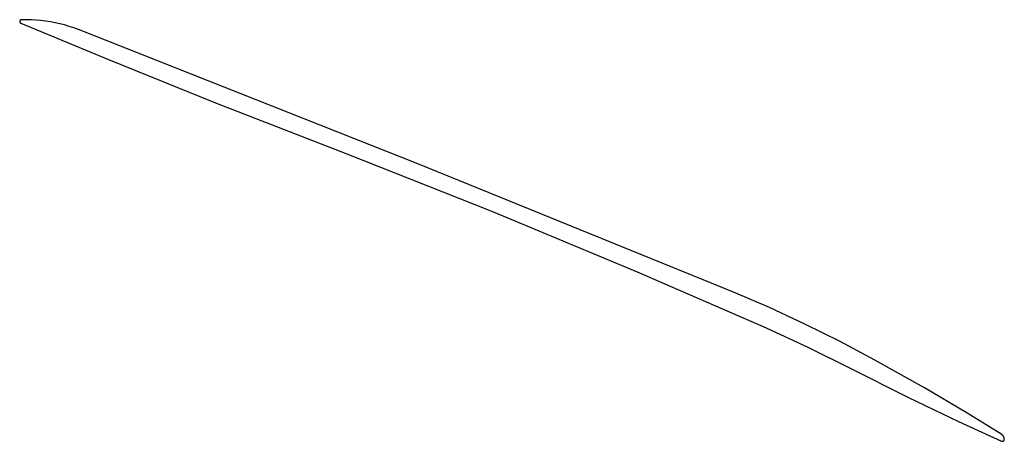
# Model space of a CAD drawing. Units: millimetres. Extents: x 9 to 1846, y -119 to 2206.
# Drawn here: x 1243 to 1298, y 2162 to 2186 of the extents above; entities that cross this region are included whole.
import ezdxf

# ---------------------------------------------------------------- set-up
doc = ezdxf.new("R2010")
doc.units = ezdxf.units.MM
doc.header["$MEASUREMENT"] = 0
doc.layers.add('Default', color=18, linetype='Continuous', true_color=0x000000)

msp = doc.modelspace()

# ---------------------------------------------------------------- linework, layer by layer
at = {"layer": 'Default'}
for p, q in [((1242.58184, 2185.86737), (1242.58176, 2185.86402)), ((1242.58176, 2185.86402), (1242.58179, 2185.86066)), ((1242.58179, 2185.86066), (1242.58195, 2185.85731)), ((1242.58204, 2185.87072), (1242.58184, 2185.86737)), ((1242.58195, 2185.85731), (1242.58221, 2185.85396)), ((1242.58236, 2185.87407), (1242.58204, 2185.87072)), ((1242.58221, 2185.85396), (1242.58259, 2185.85063)), ((1242.58279, 2185.8774), (1242.58236, 2185.87407)), ((1242.58259, 2185.85063), (1242.58309, 2185.84731)), ((1242.58334, 2185.88071), (1242.58279, 2185.8774)), ((1242.58309, 2185.84731), (1242.58371, 2185.84401)), ((1242.584, 2185.884), (1242.58334, 2185.88071)), ((1242.58371, 2185.84401), (1242.58443, 2185.84073)), ((1242.58478, 2185.88726), (1242.584, 2185.884)), ((1242.58443, 2185.84073), (1242.58527, 2185.83748)), ((1242.58567, 2185.8905), (1242.58478, 2185.88726)), ((1242.58527, 2185.83748), (1242.58623, 2185.83426)), ((1242.58667, 2185.8937), (1242.58567, 2185.8905)), ((1242.58623, 2185.83426), (1242.58729, 2185.83108)), ((1242.58778, 2185.89687), (1242.58667, 2185.8937)), ((1242.58729, 2185.83108), (1242.58847, 2185.82794)), ((1242.589, 2185.9), (1242.58778, 2185.89687)), ((1242.58847, 2185.82794), (1242.58975, 2185.82483)), ((1242.59033, 2185.90308), (1242.589, 2185.9)), ((1242.58975, 2185.82483), (1242.59114, 2185.82178)), ((1242.59176, 2185.90611), (1242.59033, 2185.90308)), ((1242.59114, 2185.82178), (1242.59264, 2185.81877)), ((1242.5933, 2185.9091), (1242.59176, 2185.90611)), ((1242.59264, 2185.81877), (1242.59424, 2185.81582)), ((1242.59495, 2185.91202), (1242.5933, 2185.9091)), ((1242.59424, 2185.81582), (1242.59594, 2185.81293)), ((1242.59669, 2185.91489), (1242.59495, 2185.91202)), ((1242.59594, 2185.81293), (1242.59774, 2185.8101)), ((1242.59853, 2185.9177), (1242.59669, 2185.91489)), ((1242.59774, 2185.8101), (1242.59963, 2185.80733)), ((1242.60047, 2185.92044), (1242.59853, 2185.9177)), ((1242.59963, 2185.80733), (1242.60163, 2185.80463)), ((1242.6025, 2185.92311), (1242.60047, 2185.92044)), ((1242.60163, 2185.80463), (1242.60371, 2185.80199)), ((1242.60463, 2185.92571), (1242.6025, 2185.92311)), ((1242.60371, 2185.80199), (1242.60589, 2185.79944)), ((1242.60684, 2185.92823), (1242.60463, 2185.92571)), ((1242.60589, 2185.79944), (1242.60815, 2185.79696)), ((1242.60914, 2185.93068), (1242.60684, 2185.92823)), ((1242.60815, 2185.79696), (1242.6105, 2185.79456)), ((1242.61152, 2185.93304), (1242.60914, 2185.93068)), ((1242.6105, 2185.79456), (1242.61293, 2185.79224)), ((1242.61399, 2185.93532), (1242.61152, 2185.93304)), ((1242.61293, 2185.79224), (1242.61544, 2185.79001)), ((1242.61653, 2185.93752), (1242.61399, 2185.93532)), ((1242.61544, 2185.79001), (1242.61802, 2185.78787)), ((1242.61914, 2185.93962), (1242.61653, 2185.93752)), ((1242.61802, 2185.78787), (1242.62068, 2185.78582)), ((1242.62183, 2185.94163), (1242.61914, 2185.93962)), ((1242.62068, 2185.78582), (1242.62341, 2185.78387)), ((1242.62459, 2185.94355), (1242.62183, 2185.94163)), ((1242.62341, 2185.78387), (1242.6262, 2185.782)), ((1242.62741, 2185.94537), (1242.62459, 2185.94355)), ((1242.6262, 2185.782), (1242.62906, 2185.78024)), ((1242.63029, 2185.94709), (1242.62741, 2185.94537)), ((1242.62906, 2185.78024), (1242.63197, 2185.77858)), ((1242.63323, 2185.94871), (1242.63029, 2185.94709)), ((1242.63197, 2185.77858), (1242.63495, 2185.77702)), ((1242.63623, 2185.95022), (1242.63323, 2185.94871)), ((1242.63495, 2185.77702), (1242.63797, 2185.77556)), ((1242.63927, 2185.95163), (1242.63623, 2185.95022)), ((1242.63797, 2185.77556), (1242.64104, 2185.77421)), ((1242.64236, 2185.95294), (1242.63927, 2185.95163)), ((1242.64104, 2185.77421), (1247.57329, 2183.72584)), ((1242.6455, 2185.95413), (1242.64236, 2185.95294)), ((1242.64868, 2185.95522), (1242.6455, 2185.95413)), ((1242.65189, 2185.9562), (1242.64868, 2185.95522)), ((1242.65513, 2185.95706), (1242.65189, 2185.9562)), ((1242.6584, 2185.95781), (1242.65513, 2185.95706)), ((1242.6617, 2185.95844), (1242.6584, 2185.95781)), ((1242.66502, 2185.95897), (1242.6617, 2185.95844)), ((1242.66835, 2185.95937), (1242.66502, 2185.95897)), ((1242.67169, 2185.95966), (1242.66835, 2185.95937)), ((1242.67504, 2185.95983), (1242.67169, 2185.95966)), ((1242.94871, 2185.96453), (1242.67504, 2185.95983)), ((1243.22238, 2185.95993), (1242.94871, 2185.96453)), ((1243.49573, 2185.94602), (1243.22238, 2185.95993)), ((1243.76845, 2185.92283), (1243.49573, 2185.94602)), ((1244.04023, 2185.89038), (1243.76845, 2185.92283)), ((1244.31074, 2185.84871), (1244.04023, 2185.89038)), ((1244.57969, 2185.79786), (1244.31074, 2185.84871)), ((1244.84674, 2185.73791), (1244.57969, 2185.79786)), ((1245.11161, 2185.66891), (1244.84674, 2185.73791)), ((1245.37398, 2185.59094), (1245.11161, 2185.66891)), ((1245.63354, 2185.50411), (1245.37398, 2185.59094)), ((1245.89001, 2185.40849), (1245.63354, 2185.50411)), ((1264.98245, 2177.85986), (1245.89001, 2185.40849)), ((1247.57329, 2183.72584), (1253.60239, 2181.29476)), ((1253.60239, 2181.29476), (1261, 2178.41116)), ((1261, 2178.41116), (1269.1074, 2175.2065)), ((1282.74852, 2170.64023), (1264.98245, 2177.85986)), ((1269.1074, 2175.2065), (1277.34219, 2171.78688)), ((1277.34219, 2171.78688), (1284.60371, 2168.62946)), ((1284.77745, 2169.76695), (1282.74852, 2170.64023)), ((1286.78181, 2168.83865), (1284.77745, 2169.76695)), ((1284.60371, 2168.62946), (1286.94256, 2167.54964)), ((1288.76009, 2167.85601), (1286.78181, 2168.83865)), ((1286.94256, 2167.54964), (1289.25, 2166.40425)), ((1290.71082, 2166.81976), (1288.76009, 2167.85601)), ((1289.25, 2166.40425), (1292.60586, 2164.71172)), ((1293.50512, 2165.25323), (1290.71082, 2166.81976)), ((1295.8588, 2163.86023), (1293.50512, 2165.25323)), ((1292.60586, 2164.71172), (1295.42969, 2163.3614)), ((1297.85282, 2162.62797), (1295.8588, 2163.86023)), ((1295.42969, 2163.3614), (1297.84042, 2162.25956)), ((1297.86169, 2162.62222), (1297.85282, 2162.62797)), ((1297.87035, 2162.61618), (1297.86169, 2162.62222)), ((1297.8788, 2162.60985), (1297.87035, 2162.61618)), ((1297.88704, 2162.60324), (1297.8788, 2162.60985)), ((1297.89505, 2162.59635), (1297.88704, 2162.60324)), ((1297.90282, 2162.5892), (1297.89505, 2162.59635)), ((1297.91035, 2162.58179), (1297.90282, 2162.5892)), ((1297.91762, 2162.57413), (1297.91035, 2162.58179)), ((1297.92463, 2162.56623), (1297.91762, 2162.57413)), ((1297.93137, 2162.5581), (1297.92463, 2162.56623)), ((1297.93783, 2162.54974), (1297.93137, 2162.5581)), ((1297.944, 2162.54117), (1297.93783, 2162.54974)), ((1297.94988, 2162.5324), (1297.944, 2162.54117)), ((1297.95547, 2162.52344), (1297.94988, 2162.5324)), ((1297.96074, 2162.51429), (1297.95547, 2162.52344)), ((1297.96571, 2162.50496), (1297.96074, 2162.51429)), ((1297.97036, 2162.49548), (1297.96571, 2162.50496)), ((1297.97468, 2162.48584), (1297.97036, 2162.49548)), ((1297.97868, 2162.47607), (1297.97468, 2162.48584)), ((1297.98234, 2162.46616), (1297.97868, 2162.47607)), ((1297.98567, 2162.45614), (1297.98234, 2162.46616)), ((1297.98866, 2162.44601), (1297.98567, 2162.45614)), ((1297.99131, 2162.43578), (1297.98866, 2162.44601)), ((1297.9936, 2162.42548), (1297.99131, 2162.43578)), ((1297.99555, 2162.4151), (1297.9936, 2162.42548)), ((1297.84042, 2162.25956), (1297.84399, 2162.25802)), ((1297.84399, 2162.25802), (1297.84761, 2162.2566)), ((1297.84761, 2162.2566), (1297.85127, 2162.25531)), ((1297.85127, 2162.25531), (1297.85498, 2162.25414)), ((1297.85498, 2162.25414), (1297.85873, 2162.25311)), ((1297.85873, 2162.25311), (1297.86251, 2162.2522)), ((1297.86251, 2162.2522), (1297.86632, 2162.25142)), ((1297.86632, 2162.25142), (1297.87016, 2162.25078)), ((1297.87016, 2162.25078), (1297.87401, 2162.25027)), ((1297.87401, 2162.25027), (1297.87788, 2162.24989)), ((1297.87788, 2162.24989), (1297.88176, 2162.24964)), ((1297.88176, 2162.24964), (1297.88565, 2162.24953)), ((1297.88565, 2162.24953), (1297.88953, 2162.24955)), ((1297.88953, 2162.24955), (1297.89342, 2162.2497)), ((1297.89342, 2162.2497), (1297.8973, 2162.24999)), ((1297.8973, 2162.24999), (1297.90116, 2162.25041)), ((1297.90116, 2162.25041), (1297.90501, 2162.25097)), ((1297.90501, 2162.25097), (1297.90884, 2162.25165)), ((1297.90884, 2162.25165), (1297.91264, 2162.25247)), ((1297.91264, 2162.25247), (1297.91641, 2162.25342)), ((1297.91641, 2162.25342), (1297.92015, 2162.25449)), ((1297.92015, 2162.25449), (1297.92384, 2162.2557)), ((1297.92384, 2162.2557), (1297.9275, 2162.25703)), ((1297.9275, 2162.25703), (1297.9311, 2162.25848)), ((1297.9311, 2162.25848), (1297.93465, 2162.26006)), ((1297.93465, 2162.26006), (1297.93815, 2162.26176)), ((1297.93815, 2162.26176), (1297.94159, 2162.26358)), ((1297.94159, 2162.26358), (1297.94496, 2162.26552)), ((1297.94496, 2162.26552), (1297.94826, 2162.26757)), ((1297.94826, 2162.26757), (1297.95149, 2162.26974)), ((1297.95149, 2162.26974), (1297.95464, 2162.27201)), ((1297.95464, 2162.27201), (1297.95772, 2162.27439)), ((1297.95772, 2162.27439), (1297.96071, 2162.27688)), ((1297.96071, 2162.27688), (1297.96361, 2162.27946)), ((1297.96361, 2162.27946), (1297.96642, 2162.28215)), ((1297.96642, 2162.28215), (1297.96914, 2162.28493)), ((1297.96914, 2162.28493), (1297.97176, 2162.2878)), ((1297.97176, 2162.2878), (1297.97428, 2162.29076)), ((1297.97428, 2162.29076), (1297.9767, 2162.29381)), ((1297.9767, 2162.29381), (1297.97901, 2162.29693)), ((1297.97901, 2162.29693), (1297.98121, 2162.30014)), ((1297.98121, 2162.30014), (1297.9833, 2162.30342)), ((1297.9833, 2162.30342), (1297.98528, 2162.30676)), ((1297.98528, 2162.30676), (1297.98714, 2162.31018)), ((1297.98714, 2162.31018), (1297.98888, 2162.31365)), ((1297.98888, 2162.31365), (1297.9905, 2162.31719)), ((1297.9905, 2162.31719), (1297.992, 2162.32078)), ((1297.992, 2162.32078), (1297.99338, 2162.32441)), ((1297.99338, 2162.32441), (1297.99463, 2162.3281)), ((1297.99463, 2162.3281), (1297.99575, 2162.33182)), ((1297.99715, 2162.40466), (1297.99555, 2162.4151)), ((1297.99575, 2162.33182), (1297.99674, 2162.33558)), ((1297.99674, 2162.33558), (1297.9976, 2162.33937)), ((1297.9984, 2162.39417), (1297.99715, 2162.40466)), ((1297.9976, 2162.33937), (1297.99833, 2162.34319)), ((1297.99833, 2162.34319), (1297.99893, 2162.34703)), ((1297.99929, 2162.38364), (1297.9984, 2162.39417)), ((1297.99893, 2162.34703), (1297.9994, 2162.35089)), ((1297.99982, 2162.37309), (1297.99929, 2162.38364)), ((1297.9994, 2162.35089), (1297.99973, 2162.35476)), ((1297.99973, 2162.35476), (1297.99993, 2162.35865)), ((1298, 2162.36253), (1297.99982, 2162.37309)), ((1297.99993, 2162.35865), (1298, 2162.36253))]:
    msp.add_line(p, q, dxfattribs=at)

doc.saveas('drawing.dxf')
